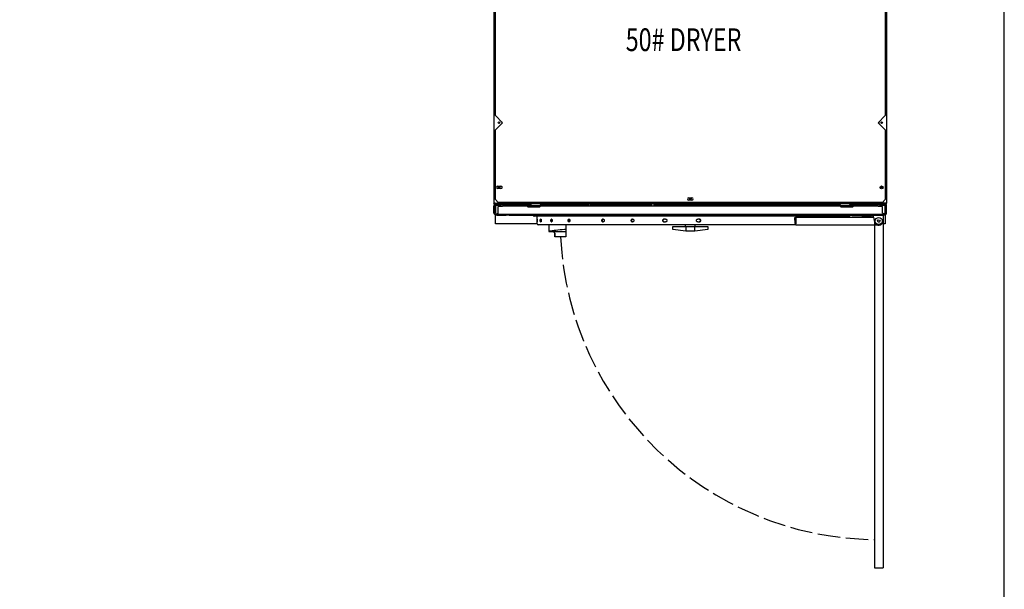
# Model space of a CAD drawing. Units: inches. Extents: x -284 to 79, y -216 to 164.
# Drawn here: x -197 to -111, y -126 to -76 of the extents above; entities that cross this region are included whole.
import ezdxf
from ezdxf.enums import TextEntityAlignment as Align

# ---------------------------------------------------------------- set-up
doc = ezdxf.new("R2010")
doc.units = ezdxf.units.IN
doc.header["$LTSCALE"] = 12
doc.header["$MEASUREMENT"] = 0
doc.linetypes.add('DASHED', pattern=[0.2067, 0.1654, -0.0413])
doc.layers.add('Visible Edges(Dexter)', color=7, linetype='Continuous', lineweight=25)
doc.styles.add('TITXT', font='ROMANS', dxfattribs={"width": 0.75, "height": 1})

# ---------------------------------------------------------------- blocks, each defined once
blk = doc.blocks.new('A$C0CB25F47')
for p, q in [((33.437, 30.43), (33.437, 0)), ((34.187, 30.48), (34.187, 0))]:
    blk.add_line(p, q)
at = {"linetype": 'DASHED'}
blk.add_arc((33.812, 30.48), 28, 182.84678, 269.23262, dxfattribs=at)
at = {"layer": 'Visible Edges(Dexter)'}
for p, q in [((0, 67.732), (0, 32.045)), ((34.502, 67.732), (34.502, 32.045)), ((0.127, 39.747), (0.127, 67.383)), ((34.377, 67.383), (34.377, 39.747)), ((0.127, 39.747), (0.752, 39.122)), ((0.752, 39.122), (0.127, 38.497)), ((0.687, 39.187), (0.687, 39.058)), ((33.752, 39.122), (34.377, 39.747)), ((34.377, 38.497), (33.752, 39.122)), ((33.814, 39.185), (33.814, 39.06)), ((0.127, 32.372), (0.127, 38.497)), ((34.377, 38.497), (34.377, 32.372)), ((0.33, 33.544), (0.611, 33.544)), ((0.611, 33.325), (0.33, 33.325)), ((0.687, 33.513), (0.687, 33.356)), ((0, 32.045), (0.048, 32.045)), ((0.11, 32.06), (0.687, 32.06)), ((0.377, 32.122), (0.127, 32.372)), ((0.127, 32.06), (0.127, 31.983)), ((34.127, 32.122), (0.377, 32.122)), ((0.687, 32.122), (0.687, 32.06)), ((17.111, 32.529), (17.392, 32.529)), ((17.392, 32.31), (17.111, 32.31)), ((33.814, 32.122), (33.814, 32.06)), ((34.392, 32.06), (33.814, 32.06)), ((34.377, 32.372), (34.127, 32.122)), ((34.377, 32.06), (34.377, 31.983)), ((34.502, 32.045), (34.454, 32.045)), ((0, 31.17), (0, 31.825)), ((0.003, 31.17), (0, 31.17)), ((0.051, 31.935), (0.003, 31.935)), ((0.003, 31.935), (0.003, 31.747)), ((0.003, 31.17), (0.003, 31.747)), ((0.003, 31.747), (0.051, 31.747)), ((0.003, 31.17), (0.051, 31.17)), ((0.051, 31.747), (0.051, 31.935)), ((0.065, 31.935), (0.051, 31.935)), ((0.051, 31.916), (0.051, 31.935)), ((0.051, 31.17), (0.051, 31.747)), ((0.051, 31.185), (0.122, 31.185)), ((0.051, 31.17), (0.051, 31.185)), ((0.065, 31.935), (0.11, 31.935)), ((0.065, 31.924), (0.065, 31.935)), ((0.065, 31.17), (0.065, 31.185)), ((0.11, 31.983), (0.687, 31.983)), ((0.11, 31.983), (0.11, 31.935)), ((0.184, 31.935), (0.11, 31.935)), ((0.122, 31.797), (0.122, 31.279)), ((0.122, 31.279), (0.122, 31.185)), ((0.184, 31.935), (0.547, 31.935)), ((0.184, 31.86), (0.547, 31.86)), ((0.753, 31.747), (0.363, 31.747)), ((0.363, 31.17), (0.363, 31.747)), ((0.687, 31.935), (0.547, 31.935)), ((0.547, 31.935), (0.547, 31.86)), ((0.547, 31.887), (0.628, 31.887)), ((0.628, 31.935), (0.628, 31.887)), ((0.687, 31.983), (0.687, 31.935)), ((33.814, 31.983), (0.687, 31.983)), ((0.687, 31.935), (2.878, 31.935)), ((0.753, 31.81), (2.878, 31.81)), ((0.753, 31.81), (0.753, 31.747)), ((2.934, 31.879), (2.878, 31.935)), ((2.934, 31.935), (2.878, 31.935)), ((3.003, 31.685), (2.878, 31.81)), ((2.934, 31.983), (2.934, 31.754)), ((4.003, 31.685), (3.003, 31.685)), ((3.072, 31.983), (3.072, 31.685)), ((3.187, 31.935), (3.072, 31.935)), ((4.003, 31.81), (3.072, 31.81)), ((3.312, 31.81), (3.187, 31.935)), ((4.128, 31.935), (4.003, 31.81)), ((4.128, 31.81), (4.003, 31.685)), ((4.128, 31.935), (8.309, 31.935)), ((4.128, 31.81), (30.378, 31.81)), ((8.309, 31.983), (8.309, 31.81)), ((8.447, 31.983), (8.447, 31.81)), ((8.447, 31.935), (13.846, 31.935)), ((12.109, 31.935), (12.109, 31.983)), ((12.12, 31.983), (12.12, 31.935)), ((13.846, 31.983), (13.846, 31.81)), ((14.034, 31.983), (14.034, 31.81)), ((14.034, 31.935), (30.378, 31.935)), ((20.471, 31.81), (20.471, 31.914)), ((20.659, 31.81), (20.659, 31.914)), ((22.382, 31.983), (22.382, 31.935)), ((22.393, 31.935), (22.393, 31.983)), ((30.503, 31.81), (30.378, 31.935)), ((30.503, 31.685), (30.378, 31.81)), ((31.503, 31.81), (30.503, 31.81)), ((31.503, 31.685), (30.503, 31.685)), ((31.312, 31.935), (31.187, 31.81)), ((31.628, 31.935), (31.312, 31.935)), ((31.628, 31.935), (31.503, 31.81)), ((31.628, 31.81), (31.503, 31.685)), ((31.628, 31.935), (33.814, 31.935)), ((31.628, 31.81), (33.753, 31.81)), ((33.753, 31.747), (33.753, 31.81)), ((34.142, 31.747), (33.753, 31.747)), ((33.814, 31.983), (33.814, 31.935)), ((34.392, 31.983), (33.814, 31.983)), ((33.814, 31.935), (33.955, 31.935)), ((33.878, 31.935), (33.878, 31.887)), ((33.878, 31.887), (33.955, 31.887)), ((34.317, 31.935), (33.955, 31.935)), ((33.955, 31.935), (33.955, 31.86)), ((33.955, 31.86), (34.317, 31.86)), ((34.142, 31.17), (34.142, 31.747)), ((34.317, 31.935), (34.392, 31.935)), ((34.38, 31.279), (34.38, 31.797)), ((34.38, 31.185), (34.38, 31.279)), ((34.38, 31.185), (34.455, 31.185)), ((34.392, 31.983), (34.392, 31.935)), ((34.392, 31.935), (34.392, 31.935)), ((34.392, 31.935), (34.44, 31.935)), ((34.44, 31.935), (34.44, 31.924)), ((34.449, 31.935), (34.44, 31.935)), ((34.44, 31.864), (34.44, 31.859)), ((34.44, 31.185), (34.44, 31.17)), ((34.449, 31.935), (34.449, 31.919)), ((34.449, 31.852), (34.449, 31.838)), ((34.449, 31.185), (34.449, 31.17)), ((34.452, 31.185), (34.452, 31.17)), ((34.452, 31.17), (34.455, 31.17)), ((34.455, 31.935), (34.455, 31.747)), ((34.503, 31.935), (34.455, 31.935)), ((34.455, 31.747), (34.455, 31.17)), ((34.455, 31.747), (34.503, 31.747)), ((34.455, 31.17), (34.503, 31.17)), ((34.503, 31.747), (34.503, 31.935)), ((34.503, 31.17), (34.503, 31.747)), ((0.113, 31.06), (0.11, 31.06)), ((0.113, 31.06), (0.113, 31.108)), ((34.392, 31.06), (0.113, 31.06)), ((0.125, 31.029), (0.128, 31.029)), ((0.125, 30.907), (0.125, 31.029)), ((0.125, 30.368), (0.125, 30.907)), ((0.125, 30.246), (0.125, 30.368)), ((0.128, 31.06), (0.128, 31)), ((0.253, 31), (0.128, 31)), ((0.253, 31), (1.078, 31)), ((1.078, 31.06), (1.078, 30.997)), ((1.328, 30.997), (1.078, 30.997)), ((1.328, 30.997), (8.828, 30.997)), ((31.21, 30.899), (3.54, 30.899)), ((3.783, 30.652), (3.783, 30.87)), ((3.783, 30.652), (3.783, 30.652)), ((3.783, 30.402), (3.783, 30.402)), ((3.783, 30.245), (3.783, 30.402)), ((4.12, 30.652), (4.093, 30.652)), ((4.093, 30.402), (4.12, 30.402)), ((9.078, 30.997), (8.828, 30.997)), ((9.078, 30.997), (9.078, 31.06)), ((9.078, 31), (34.253, 31)), ((10.978, 31.06), (10.978, 31.05)), ((11.228, 31.05), (10.978, 31.05)), ((11.228, 31.05), (32.353, 31.05)), ((15.081, 30.652), (14.958, 30.652)), ((14.958, 30.402), (15.081, 30.402)), ((18.036, 30.652), (17.911, 30.652)), ((17.911, 30.402), (18.036, 30.402)), ((26.441, 30.777), (26.49, 30.777)), ((26.465, 30.249), (26.441, 30.777)), ((26.49, 30.777), (26.514, 30.255)), ((26.533, 30.777), (26.49, 30.777)), ((26.533, 30.777), (26.533, 30.257)), ((33.345, 30.777), (26.533, 30.777)), ((26.972, 30.811), (27.097, 30.811)), ((26.972, 30.811), (26.972, 30.777)), ((27.097, 30.811), (31.472, 30.811)), ((30.967, 30.811), (30.967, 30.87)), ((31.472, 30.811), (31.472, 30.777)), ((33.335, 30.811), (31.472, 30.811)), ((32.316, 30.97), (32.316, 31)), ((32.316, 30.97), (33.186, 30.97)), ((32.603, 31.05), (32.353, 31.05)), ((32.378, 30.819), (32.578, 30.819)), ((32.378, 30.819), (32.378, 30.811)), ((32.525, 30.915), (32.516, 30.915)), ((32.578, 30.97), (32.578, 30.811)), ((32.603, 31.06), (32.603, 31.05)), ((32.923, 30.97), (32.923, 30.811)), ((33.186, 30.97), (33.186, 31)), ((33.312, 30.932), (33.312, 31)), ((33.334, 30.815), (33.45, 30.383)), ((33.705, 30.492), (33.769, 30.579)), ((33.748, 30.393), (33.705, 30.492)), ((33.856, 30.381), (33.748, 30.393)), ((33.769, 30.579), (33.877, 30.567)), ((33.92, 30.468), (33.856, 30.381)), ((33.877, 30.567), (33.92, 30.468)), ((34.187, 31), (34.187, 30.815)), ((34.187, 30.815), (34.187, 30.48)), ((34.378, 31), (34.253, 31)), ((34.375, 31), (34.375, 30.907)), ((34.375, 30.907), (34.375, 30.368)), ((34.375, 30.368), (34.375, 30.246)), ((34.378, 31), (34.378, 31.06)), ((34.392, 31.06), (34.392, 31.108)), ((3.783, 30.246), (0.125, 30.246)), ((26.564, 30.152), (3.877, 30.152)), ((4.81, 30.152), (4.81, 29.575)), ((4.814, 30.152), (4.814, 29.575)), ((4.818, 29.573), (5.215, 29.527)), ((5.219, 29.527), (4.822, 29.573)), ((5.215, 29.527), (5.325, 29.43)), ((6.313, 29.527), (5.219, 29.527)), ((5.344, 29.416), (5.219, 29.527)), ((5.342, 29.089), (5.342, 29.418)), ((5.342, 29.418), (5.342, 29.089)), ((5.342, 29.089), (5.342, 29.418)), ((5.342, 29.418), (5.342, 29.089)), ((5.342, 29.089), (5.342, 29.418)), ((5.342, 29.418), (5.342, 29.089)), ((5.342, 29.089), (5.342, 29.418)), ((5.342, 29.418), (5.342, 29.089)), ((5.342, 29.089), (5.342, 29.418)), ((5.342, 29.418), (5.342, 29.089)), ((5.342, 29.089), (5.342, 29.418)), ((5.342, 29.418), (5.342, 29.089)), ((5.342, 29.089), (5.342, 29.417)), ((5.342, 29.417), (5.342, 29.089)), ((5.343, 29.089), (5.343, 29.417)), ((5.343, 29.417), (5.343, 29.089)), ((5.343, 29.089), (5.343, 29.417)), ((5.343, 29.417), (5.343, 29.089)), ((5.343, 29.089), (5.343, 29.417)), ((5.343, 29.417), (5.343, 29.089)), ((6.314, 29.731), (6.313, 29.527)), ((6.313, 29.527), (6.313, 29.089)), ((6.314, 30.152), (6.314, 29.731)), ((15.717, 29.989), (16.85, 29.989)), ((15.717, 29.729), (15.717, 29.989)), ((16.85, 29.589), (15.717, 29.729)), ((16.82, 29.989), (16.82, 30.152)), ((16.85, 29.989), (16.85, 29.589)), ((16.85, 29.989), (17.65, 29.989)), ((17.65, 29.589), (16.85, 29.589)), ((17.65, 29.989), (18.782, 29.989)), ((17.65, 29.589), (17.65, 29.989)), ((18.782, 29.729), (17.65, 29.589)), ((17.68, 29.989), (17.68, 30.152)), ((18.782, 29.989), (18.782, 29.729)), ((26.533, 30.155), (26.533, 30.257)), ((26.564, 30.152), (33.631, 30.152)), ((34.375, 30.246), (34.105, 30.246)), ((5.341, 29.399), (5.342, 29.089)), ((5.342, 29.089), (5.343, 29.089)), ((5.342, 29.089), (5.342, 29.089)), ((5.342, 29.089), (5.342, 29.089)), ((5.342, 29.089), (5.342, 29.089)), ((5.342, 29.089), (5.342, 29.089)), ((5.342, 29.089), (5.342, 29.089)), ((5.342, 29.089), (5.342, 29.089)), ((5.342, 29.089), (5.342, 29.089)), ((5.342, 29.089), (5.342, 29.089)), ((5.342, 29.089), (5.342, 29.089)), ((5.342, 29.089), (5.342, 29.089)), ((5.342, 29.089), (5.342, 29.089)), ((5.342, 29.089), (5.342, 29.089)), ((5.342, 29.089), (5.342, 29.089)), ((5.342, 29.089), (5.342, 29.089)), ((5.343, 29.089), (5.343, 29.417)), ((5.343, 29.417), (5.343, 29.089)), ((5.343, 29.089), (5.343, 29.417)), ((5.343, 29.417), (5.343, 29.089)), ((5.343, 29.089), (5.343, 29.417)), ((5.343, 29.417), (5.343, 29.089)), ((5.343, 29.089), (5.343, 29.417)), ((5.343, 29.417), (5.343, 29.089)), ((5.343, 29.089), (5.343, 29.417)), ((5.343, 29.417), (5.343, 29.089)), ((5.343, 29.089), (5.343, 29.416)), ((5.344, 29.089), (5.343, 29.089)), ((5.343, 29.089), (5.343, 29.089)), ((5.343, 29.089), (5.343, 29.089)), ((5.343, 29.089), (5.343, 29.089)), ((5.343, 29.089), (5.343, 29.089)), ((5.343, 29.089), (5.343, 29.089)), ((5.343, 29.089), (5.343, 29.089)), ((5.343, 29.089), (5.343, 29.089)), ((5.343, 29.089), (5.343, 29.089)), ((5.343, 29.089), (5.343, 29.089)), ((5.343, 29.089), (5.343, 29.089)), ((5.343, 29.089), (5.343, 29.089)), ((5.343, 29.089), (5.343, 29.089)), ((5.343, 29.089), (5.343, 29.089)), ((5.343, 29.089), (5.343, 29.089)), ((5.343, 29.089), (5.343, 29.089)), ((5.343, 29.089), (5.343, 29.089)), ((5.344, 29.089), (5.344, 29.416)), ((5.344, 29.089), (5.344, 29.416)), ((5.344, 29.416), (5.344, 29.089)), ((5.344, 29.089), (5.344, 29.416)), ((5.344, 29.416), (5.344, 29.089)), ((5.344, 29.089), (5.344, 29.416)), ((5.344, 29.416), (5.344, 29.089)), ((5.344, 29.089), (5.344, 29.416)), ((5.344, 29.416), (5.344, 29.089)), ((5.344, 29.089), (5.344, 29.416)), ((5.344, 29.416), (5.344, 29.089)), ((5.344, 29.416), (5.344, 29.089)), ((6.313, 29.089), (5.344, 29.089)), ((5.344, 29.089), (5.344, 29.089)), ((5.344, 29.089), (5.344, 29.089)), ((5.344, 29.089), (5.344, 29.089)), ((5.344, 29.089), (5.344, 29.089)), ((5.344, 29.089), (5.344, 29.089)), ((5.344, 29.089), (5.344, 29.089)), ((5.344, 29.089), (5.344, 29.089)), ((5.344, 29.089), (5.344, 29.089)), ((5.344, 29.089), (5.344, 29.089)), ((5.344, 29.089), (5.344, 29.089)), ((5.344, 29.089), (5.344, 29.089)), ((33.437, 0), (34.187, 0))]:
    blk.add_line(p, q, dxfattribs=at)
for centre, radius in [((0.437, 39.122), 0.076), ((34.064, 39.122), 0.076), ((0.437, 33.435), 0.076), ((34.064, 33.435), 0.125), ((34.064, 33.435), 0.076), ((17.252, 32.42), 0.076), ((33.812, 30.48), 0.308)]:
    blk.add_circle(centre, radius, dxfattribs=at)
for centre, radius, start, end in [((0.33, 33.435), 0.11, 90, 270), ((0.611, 33.435), 0.11, 270, 90), ((17.111, 32.419), 0.11, 90, 270), ((17.392, 32.419), 0.11, 270, 90), ((0.11, 31.825), 0.11, 166.6625, 180), ((0.113, 31.824), 0.11, 90, 124.44472), ((0.184, 31.797), 0.138, 90, 165.97817), ((0.11, 31.825), 0.11, 122.31561, 122.53749), ((0.113, 31.824), 0.0625, 146.00334, 172.21393), ((0.184, 31.797), 0.0625, 90, 180), ((34.317, 31.797), 0.138, 0, 90), ((34.317, 31.797), 0.0625, 0, 90), ((34.392, 31.824), 0.111, 55.55528, 90), ((34.392, 31.824), 0.0625, 0, 49.72522), ((34.39, 31.825), 0.0625, 0.18023, 19.36395), ((3.542, 30.987), 0.0879, 173.28019, 268.9196), ((3.723, 30.87), 0.0597, 0, 28.76195), ((31.027, 30.87), 0.0598, 151.23805, 180), ((31.208, 30.987), 0.0879, 271.0804, 8.49564), ((32.602, 30.646), 0.283, 97.95764, 142.32763), ((33.812, 30.48), 0.375, 195, 0), ((3.877, 30.245), 0.0938, 180, 270)]:
    blk.add_arc(centre, radius, start, end, dxfattribs=at)
blk.add_ellipse((20.565, 31.914), major_axis=(-0.094, 0), ratio=0.139588, dxfattribs=at)
for centre, major_axis, ratio, start_param, end_param in [((32.599, 30.646), (-0.008, 0.283), 0.955339, 0.128668, 0.291396), ((32.605, 30.646), (0.006, 0.283), 0.923764, 0.177937, 0.340664), ((4.872, 29.575), (-0.0625, 0), 0.067513, 0.000002, 0.523987), ((4.876, 29.575), (-0.0625, 0), 0.067513, 5.859227, 6.806395), ((15.757, 29.244), (-12, 0), 0.067513, 5.633392, 5.859227), ((5.216, 29.399), (0.125, 0), 0.509525, 0.000523, 0.524121), ((6.252, 29.731), (-0.0625, 0), 0.067513, 3.141204, 5.633392), ((26.534, 30.257), (0, -0.105), 0.660167, 4.782202, 6.140611), ((26.534, 30.257), (0, -0.03), 0.660167, 4.782202, 6.233119), ((26.511, 30.257), (0, -0.105), 0.878911, 0.142575, 0.240389)]:
    blk.add_ellipse(centre, major_axis=major_axis, ratio=ratio, start_param=start_param, end_param=end_param, dxfattribs=at)
for points in [[(0, 32.045), (0, 32.05), (0.053, 32.055), (0.11, 32.06)], [(0.11, 31.935), (0.053, 31.935), (0, 31.987), (0, 32.045)], [(0.11, 32.06), (0.078, 32.055), (0.048, 32.05), (0.048, 32.045)], [(0.048, 32.045), (0.048, 32.012), (0.078, 31.983), (0.11, 31.983)], [(34.502, 32.045), (34.502, 32.05), (34.449, 32.055), (34.392, 32.06)], [(34.392, 32.06), (34.424, 32.055), (34.454, 32.05), (34.454, 32.045)], [(34.454, 32.045), (34.454, 32.012), (34.424, 31.983), (34.392, 31.983)], [(34.392, 31.935), (34.449, 31.935), (34.502, 31.987), (34.502, 32.045)], [(0, 31.17), (0, 31.155), (0.003, 31.139), (0.01, 31.125)], [(0.003, 31.17), (0.003, 31.112), (0.056, 31.06), (0.113, 31.06)], [(0.113, 31.108), (0.081, 31.108), (0.051, 31.138), (0.051, 31.17)], [(0.051, 31.17), (0.056, 31.157), (0.06, 31.143), (0.065, 31.131)], [(0.065, 31.17), (0.071, 31.152), (0.076, 31.133), (0.081, 31.117)], [(0.841, 31.935), (0.825, 31.951), (0.81, 31.967), (0.795, 31.983)], [(0.83, 31.983), (0.845, 31.967), (0.86, 31.951), (0.875, 31.935)], [(0.91, 31.983), (0.926, 31.967), (0.942, 31.951), (0.959, 31.935)], [(33.592, 31.983), (33.576, 31.967), (33.559, 31.951), (33.543, 31.935)], [(33.672, 31.983), (33.657, 31.967), (33.642, 31.951), (33.626, 31.935)], [(33.661, 31.935), (33.677, 31.951), (33.692, 31.967), (33.706, 31.983)], [(34.392, 31.06), (34.45, 31.06), (34.503, 31.112), (34.503, 31.17)], [(34.455, 31.17), (34.455, 31.138), (34.425, 31.108), (34.392, 31.108)], [(34.44, 31.17), (34.435, 31.152), (34.43, 31.133), (34.425, 31.117)], [(34.449, 31.17), (34.443, 31.155), (34.438, 31.139), (34.433, 31.125)], [(0.01, 31.125), (0.018, 31.107), (0.031, 31.091), (0.048, 31.079)], [(0.109, 31.06), (0.109, 31.06), (0.11, 31.06), (0.11, 31.06)], [(32.514, 30.915), (32.514, 30.915), (32.515, 30.915), (32.516, 30.915)], [(34.433, 31.125), (34.432, 31.124), (34.432, 31.123), (34.432, 31.122)]]:
    blk.add_open_spline(points, degree=3, dxfattribs=at)
for points, knots in [([(0.113, 31.108), (0.101, 31.108), (0.089, 31.124), (0.077, 31.148), (0.073, 31.155), (0.069, 31.163), (0.065, 31.17)], [0, 0, 0, 0, 0.766065, 0.766065, 0.766065, 1, 1, 1, 1]), ([(0.363, 31.17), (0.308, 31.132), (0.253, 31.094), (0.197, 31.075), (0.169, 31.065), (0.141, 31.06), (0.113, 31.06)], [-1, -1, -1, -1, -0.335653, -0.335653, -0.335653, 0, 0, 0, 0]), ([(0.113, 31.108), (0.177, 31.108), (0.241, 31.124), (0.305, 31.148), (0.324, 31.155), (0.344, 31.163), (0.363, 31.17)], [0, 0, 0, 0, 0.766065, 0.766065, 0.766065, 1, 1, 1, 1]), ([(34.142, 31.17), (34.198, 31.132), (34.253, 31.094), (34.309, 31.075), (34.337, 31.065), (34.365, 31.06), (34.392, 31.06)], [-1, -1, -1, -1, -0.335653, -0.335653, -0.335653, 0, 0, 0, 0]), ([(34.392, 31.108), (34.329, 31.108), (34.265, 31.124), (34.201, 31.148), (34.181, 31.155), (34.162, 31.163), (34.142, 31.17)], [0, 0, 0, 0, 0.766065, 0.766065, 0.766065, 1, 1, 1, 1]), ([(34.392, 31.108), (34.405, 31.108), (34.417, 31.124), (34.429, 31.148), (34.433, 31.155), (34.437, 31.163), (34.44, 31.17)], [0, 0, 0, 0, 0.766065, 0.766065, 0.766065, 1, 1, 1, 1]), ([(34.433, 31.125), (34.439, 31.131), (34.445, 31.139), (34.448, 31.148), (34.451, 31.155), (34.452, 31.162), (34.452, 31.17)], [0.4842504, 0.4842504, 0.4842504, 0.4842504, 0.7660649, 0.7660649, 0.7660649, 1, 1, 1, 1]), ([(0.048, 31.079), (0.05, 31.078), (0.052, 31.076), (0.055, 31.075), (0.072, 31.065), (0.091, 31.06), (0.11, 31.06)], [-0.3835112, -0.3835112, -0.3835112, -0.3835112, -0.335352, -0.335352, -0.335352, 0, 0, 0, 0]), ([(3.783, 30.402), (3.783, 30.402), (3.783, 30.405), (3.783, 30.418), (3.783, 30.427), (3.784, 30.449), (3.784, 30.463), (3.784, 30.494), (3.784, 30.511), (3.784, 30.527), (3.784, 30.542), (3.784, 30.559), (3.784, 30.59), (3.784, 30.604), (3.783, 30.626), (3.783, 30.636), (3.783, 30.649), (3.783, 30.652), (3.783, 30.652)], [-0.4784018, -0.4784018, -0.4784018, -0.4784018, -0.3587998, -0.3587998, -0.2391978, -0.2391978, -0.1195989, -0.1195989, 0, 0, 0, 0.1195989, 0.1195989, 0.2391978, 0.2391978, 0.3587998, 0.3587998, 0.4784018, 0.4784018, 0.4784018, 0.4784018]), ([(3.783, 30.652), (3.783, 30.652), (3.783, 30.649), (3.783, 30.636), (3.784, 30.626), (3.784, 30.604), (3.784, 30.59), (3.784, 30.559), (3.784, 30.542), (3.784, 30.511), (3.784, 30.494), (3.784, 30.463), (3.784, 30.449), (3.784, 30.427), (3.783, 30.418), (3.783, 30.405), (3.783, 30.402), (3.783, 30.402)], [0.4783932, 0.4783932, 0.4783932, 0.4783932, 0.5979953, 0.5979953, 0.7175973, 0.7175973, 0.8371962, 0.8371962, 0.9567951, 0.9567951, 1.0763939, 1.0763939, 1.1959928, 1.1959928, 1.3155949, 1.3155949, 1.4351969, 1.4351969, 1.4351969, 1.4351969]), ([(4.093, 30.402), (4.089, 30.402), (4.086, 30.405), (4.079, 30.418), (4.076, 30.427), (4.072, 30.449), (4.07, 30.463), (4.067, 30.494), (4.067, 30.511), (4.067, 30.527), (4.067, 30.542), (4.067, 30.559), (4.07, 30.59), (4.072, 30.604), (4.076, 30.626), (4.079, 30.636), (4.086, 30.649), (4.089, 30.652), (4.093, 30.652)], [-0.4784018, -0.4784018, -0.4784018, -0.4784018, -0.3587998, -0.3587998, -0.2391978, -0.2391978, -0.1195989, -0.1195989, 0, 0, 0, 0.1195989, 0.1195989, 0.2391978, 0.2391978, 0.3587998, 0.3587998, 0.4784018, 0.4784018, 0.4784018, 0.4784018]), ([(4.123, 30.651), (4.12, 30.65), (4.118, 30.647), (4.113, 30.636), (4.11, 30.626), (4.105, 30.604), (4.103, 30.59), (4.101, 30.559), (4.1, 30.542), (4.1, 30.527), (4.1, 30.511), (4.101, 30.494), (4.103, 30.463), (4.105, 30.449), (4.11, 30.427), (4.113, 30.418), (4.118, 30.407), (4.12, 30.404), (4.123, 30.402)], [-0.4432726, -0.4432726, -0.4432726, -0.4432726, -0.3587998, -0.3587998, -0.2391978, -0.2391978, -0.1195989, -0.1195989, 0, 0, 0, 0.1195999, 0.1195999, 0.2391998, 0.2391998, 0.3588008, 0.3588008, 0.4432726, 0.4432726, 0.4432726, 0.4432726]), ([(4.12, 30.652), (4.123, 30.652), (4.127, 30.649), (4.134, 30.636), (4.137, 30.626), (4.142, 30.604), (4.144, 30.59), (4.147, 30.559), (4.148, 30.542), (4.148, 30.511), (4.147, 30.494), (4.144, 30.463), (4.142, 30.449), (4.137, 30.427), (4.134, 30.418), (4.127, 30.405), (4.123, 30.402), (4.12, 30.402)], [0.4783932, 0.4783932, 0.4783932, 0.4783932, 0.5979953, 0.5979953, 0.7175973, 0.7175973, 0.8371962, 0.8371962, 0.9567951, 0.9567951, 1.0763939, 1.0763939, 1.1959928, 1.1959928, 1.3155949, 1.3155949, 1.4351969, 1.4351969, 1.4351969, 1.4351969]), ([(5.058, 30.402), (5.052, 30.402), (5.045, 30.405), (5.032, 30.418), (5.026, 30.427), (5.017, 30.449), (5.013, 30.463), (5.007, 30.494), (5.006, 30.511), (5.006, 30.527), (5.006, 30.542), (5.007, 30.559), (5.013, 30.59), (5.017, 30.604), (5.026, 30.626), (5.032, 30.636), (5.045, 30.649), (5.052, 30.652), (5.058, 30.652)], [1.435185, 1.435185, 1.435185, 1.435185, 1.5547837, 1.5547837, 1.6743825, 1.6743825, 1.7939812, 1.7939812, 1.91358, 1.91358, 1.91358, 2.0331787, 2.0331787, 2.1527775, 2.1527775, 2.2723762, 2.2723762, 2.391975, 2.391975, 2.391975, 2.391975]), ([(5.074, 30.646), (5.072, 30.645), (5.071, 30.644), (5.063, 30.636), (5.057, 30.626), (5.048, 30.604), (5.044, 30.59), (5.038, 30.559), (5.037, 30.542), (5.037, 30.527)], [1.5257424, 1.5257424, 1.5257424, 1.5257424, 1.5547838, 1.5547838, 1.6743825, 1.6743825, 1.7939813, 1.7939813, 1.91358, 1.91358, 1.91358, 1.91358]), ([(5.037, 30.527), (5.037, 30.511), (5.038, 30.494), (5.044, 30.463), (5.048, 30.449), (5.057, 30.427), (5.063, 30.418), (5.071, 30.41), (5.072, 30.408), (5.074, 30.407)], [0, 0, 0, 0, 0.1195988, 0.1195988, 0.2391975, 0.2391975, 0.3587963, 0.3587963, 0.3878376, 0.3878376, 0.3878376, 0.3878376]), ([(5.058, 30.652), (5.065, 30.652), (5.072, 30.649), (5.085, 30.636), (5.091, 30.626), (5.101, 30.604), (5.105, 30.59), (5.111, 30.559), (5.112, 30.542), (5.112, 30.511), (5.111, 30.494), (5.105, 30.463), (5.101, 30.449), (5.091, 30.427), (5.085, 30.418), (5.072, 30.405), (5.065, 30.402), (5.058, 30.402)], [0.478395, 0.478395, 0.478395, 0.478395, 0.5979937, 0.5979937, 0.7175925, 0.7175925, 0.8371912, 0.8371912, 0.95679, 0.95679, 1.0763887, 1.0763887, 1.1959875, 1.1959875, 1.3155862, 1.3155862, 1.435185, 1.435185, 1.435185, 1.435185]), ([(6.595, 30.402), (6.585, 30.402), (6.575, 30.405), (6.556, 30.418), (6.548, 30.427), (6.534, 30.449), (6.529, 30.463), (6.521, 30.494), (6.519, 30.511), (6.519, 30.527), (6.519, 30.542), (6.521, 30.559), (6.529, 30.59), (6.534, 30.604), (6.548, 30.626), (6.556, 30.636), (6.575, 30.649), (6.585, 30.652), (6.595, 30.652)], [1.435185, 1.435185, 1.435185, 1.435185, 1.5547837, 1.5547837, 1.6743825, 1.6743825, 1.7939812, 1.7939812, 1.91358, 1.91358, 1.91358, 2.0331787, 2.0331787, 2.1527775, 2.1527775, 2.2723762, 2.2723762, 2.391975, 2.391975, 2.391975, 2.391975]), ([(6.608, 30.65), (6.603, 30.648), (6.598, 30.646), (6.583, 30.636), (6.575, 30.626), (6.561, 30.604), (6.556, 30.59), (6.548, 30.559), (6.546, 30.542), (6.546, 30.527)], [1.4902993, 1.4902993, 1.4902993, 1.4902993, 1.5547838, 1.5547838, 1.6743825, 1.6743825, 1.7939813, 1.7939813, 1.91358, 1.91358, 1.91358, 1.91358]), ([(6.546, 30.527), (6.546, 30.511), (6.548, 30.494), (6.556, 30.463), (6.561, 30.449), (6.575, 30.427), (6.583, 30.418), (6.598, 30.408), (6.603, 30.405), (6.608, 30.404)], [0, 0, 0, 0, 0.1195988, 0.1195988, 0.2391975, 0.2391975, 0.3587963, 0.3587963, 0.4232807, 0.4232807, 0.4232807, 0.4232807]), ([(6.595, 30.652), (6.604, 30.652), (6.615, 30.649), (6.633, 30.636), (6.642, 30.626), (6.656, 30.604), (6.662, 30.59), (6.669, 30.559), (6.671, 30.542), (6.671, 30.511), (6.669, 30.494), (6.662, 30.463), (6.656, 30.449), (6.642, 30.427), (6.633, 30.418), (6.615, 30.405), (6.604, 30.402), (6.595, 30.402)], [0.478395, 0.478395, 0.478395, 0.478395, 0.5979937, 0.5979937, 0.7175925, 0.7175925, 0.8371912, 0.8371912, 0.95679, 0.95679, 1.0763887, 1.0763887, 1.1959875, 1.1959875, 1.3155862, 1.3155862, 1.435185, 1.435185, 1.435185, 1.435185]), ([(9.583, 30.402), (9.57, 30.402), (9.557, 30.405), (9.531, 30.418), (9.52, 30.427), (9.502, 30.449), (9.494, 30.463), (9.484, 30.494), (9.481, 30.511), (9.481, 30.527), (9.481, 30.542), (9.484, 30.559), (9.494, 30.59), (9.502, 30.604), (9.52, 30.626), (9.531, 30.636), (9.557, 30.649), (9.57, 30.652), (9.583, 30.652)], [1.435185, 1.435185, 1.435185, 1.435185, 1.5547837, 1.5547837, 1.6743825, 1.6743825, 1.7939812, 1.7939812, 1.91358, 1.91358, 1.91358, 2.0331787, 2.0331787, 2.1527775, 2.1527775, 2.2723762, 2.2723762, 2.391975, 2.391975, 2.391975, 2.391975]), ([(9.593, 30.651), (9.583, 30.65), (9.573, 30.647), (9.551, 30.636), (9.539, 30.626), (9.521, 30.604), (9.513, 30.59), (9.503, 30.559), (9.501, 30.542), (9.501, 30.527)], [1.4649893, 1.4649893, 1.4649893, 1.4649893, 1.5547838, 1.5547838, 1.6743825, 1.6743825, 1.7939813, 1.7939813, 1.91358, 1.91358, 1.91358, 1.91358]), ([(9.501, 30.527), (9.501, 30.511), (9.503, 30.494), (9.513, 30.463), (9.521, 30.449), (9.539, 30.427), (9.551, 30.418), (9.573, 30.406), (9.583, 30.403), (9.593, 30.402)], [0, 0, 0, 0, 0.1195988, 0.1195988, 0.2391975, 0.2391975, 0.3587963, 0.3587963, 0.4485907, 0.4485907, 0.4485907, 0.4485907]), ([(9.583, 30.652), (9.596, 30.652), (9.61, 30.649), (9.635, 30.636), (9.647, 30.626), (9.665, 30.604), (9.673, 30.59), (9.683, 30.559), (9.686, 30.542), (9.686, 30.511), (9.683, 30.494), (9.673, 30.463), (9.665, 30.449), (9.647, 30.427), (9.635, 30.418), (9.61, 30.405), (9.596, 30.402), (9.583, 30.402)], [0.478395, 0.478395, 0.478395, 0.478395, 0.5979937, 0.5979937, 0.7175925, 0.7175925, 0.8371912, 0.8371912, 0.95679, 0.95679, 1.0763887, 1.0763887, 1.1959875, 1.1959875, 1.3155862, 1.3155862, 1.435185, 1.435185, 1.435185, 1.435185]), ([(12.178, 30.402), (12.164, 30.402), (12.148, 30.405), (12.12, 30.418), (12.107, 30.427), (12.087, 30.449), (12.078, 30.463), (12.066, 30.494), (12.063, 30.511), (12.063, 30.527), (12.063, 30.542), (12.066, 30.559), (12.078, 30.59), (12.087, 30.604), (12.107, 30.626), (12.12, 30.636), (12.148, 30.649), (12.164, 30.652), (12.178, 30.652)], [1.435185, 1.435185, 1.435185, 1.435185, 1.5547837, 1.5547837, 1.6743825, 1.6743825, 1.7939812, 1.7939812, 1.91358, 1.91358, 1.91358, 2.0331787, 2.0331787, 2.1527775, 2.1527775, 2.2723762, 2.2723762, 2.391975, 2.391975, 2.391975, 2.391975]), ([(12.185, 30.651), (12.172, 30.651), (12.159, 30.648), (12.133, 30.636), (12.12, 30.626), (12.1, 30.604), (12.091, 30.59), (12.079, 30.559), (12.076, 30.542), (12.076, 30.527)], [1.4528948, 1.4528948, 1.4528948, 1.4528948, 1.5547838, 1.5547838, 1.6743825, 1.6743825, 1.7939813, 1.7939813, 1.91358, 1.91358, 1.91358, 1.91358]), ([(12.076, 30.527), (12.076, 30.511), (12.079, 30.494), (12.091, 30.463), (12.1, 30.449), (12.12, 30.427), (12.133, 30.418), (12.159, 30.406), (12.172, 30.403), (12.185, 30.402)], [0, 0, 0, 0, 0.1195988, 0.1195988, 0.2391975, 0.2391975, 0.3587963, 0.3587963, 0.4606852, 0.4606852, 0.4606852, 0.4606852]), ([(12.178, 30.652), (12.193, 30.652), (12.208, 30.649), (12.237, 30.636), (12.25, 30.626), (12.27, 30.604), (12.279, 30.59), (12.291, 30.559), (12.294, 30.542), (12.294, 30.511), (12.291, 30.494), (12.279, 30.463), (12.27, 30.449), (12.25, 30.427), (12.237, 30.418), (12.208, 30.405), (12.193, 30.402), (12.178, 30.402)], [0.478395, 0.478395, 0.478395, 0.478395, 0.5979937, 0.5979937, 0.7175925, 0.7175925, 0.8371912, 0.8371912, 0.95679, 0.95679, 1.0763887, 1.0763887, 1.1959875, 1.1959875, 1.3155862, 1.3155862, 1.435185, 1.435185, 1.435185, 1.435185]), ([(14.958, 30.402), (14.943, 30.402), (14.926, 30.405), (14.896, 30.418), (14.882, 30.427), (14.861, 30.449), (14.851, 30.463), (14.839, 30.494), (14.835, 30.511), (14.835, 30.527), (14.835, 30.542), (14.839, 30.559), (14.851, 30.59), (14.861, 30.604), (14.882, 30.626), (14.896, 30.636), (14.926, 30.649), (14.943, 30.652), (14.958, 30.652)], [-0.4784018, -0.4784018, -0.4784018, -0.4784018, -0.3587998, -0.3587998, -0.2391978, -0.2391978, -0.1195989, -0.1195989, 0, 0, 0, 0.1195989, 0.1195989, 0.2391978, 0.2391978, 0.3587998, 0.3587998, 0.4784018, 0.4784018, 0.4784018, 0.4784018]), ([(14.964, 30.652), (14.949, 30.652), (14.932, 30.649), (14.902, 30.636), (14.888, 30.626), (14.866, 30.604), (14.857, 30.59), (14.844, 30.559), (14.841, 30.542), (14.841, 30.527), (14.841, 30.511), (14.844, 30.494), (14.857, 30.463), (14.866, 30.449), (14.888, 30.427), (14.902, 30.418), (14.932, 30.405), (14.949, 30.402), (14.964, 30.402)], [-0.4784019, -0.4784019, -0.4784019, -0.4784019, -0.3588008, -0.3588008, -0.2391998, -0.2391998, -0.1195999, -0.1195999, 0, 0, 0, 0.1195989, 0.1195989, 0.2391978, 0.2391978, 0.3587998, 0.3587998, 0.4784019, 0.4784019, 0.4784019, 0.4784019]), ([(15.081, 30.652), (15.097, 30.652), (15.113, 30.649), (15.144, 30.636), (15.158, 30.626), (15.18, 30.604), (15.189, 30.59), (15.202, 30.559), (15.205, 30.542), (15.205, 30.511), (15.202, 30.494), (15.189, 30.463), (15.18, 30.449), (15.158, 30.427), (15.144, 30.418), (15.113, 30.405), (15.097, 30.402), (15.081, 30.402)], [0.4783932, 0.4783932, 0.4783932, 0.4783932, 0.5979953, 0.5979953, 0.7175973, 0.7175973, 0.8371962, 0.8371962, 0.9567951, 0.9567951, 1.0763939, 1.0763939, 1.1959928, 1.1959928, 1.3155949, 1.3155949, 1.4351969, 1.4351969, 1.4351969, 1.4351969]), ([(17.911, 30.402), (17.895, 30.402), (17.878, 30.405), (17.847, 30.418), (17.833, 30.427), (17.811, 30.449), (17.802, 30.463), (17.789, 30.494), (17.786, 30.511), (17.786, 30.527), (17.786, 30.542), (17.789, 30.559), (17.802, 30.59), (17.811, 30.604), (17.833, 30.626), (17.847, 30.636), (17.878, 30.649), (17.895, 30.652), (17.911, 30.652)], [-0.4784018, -0.4784018, -0.4784018, -0.4784018, -0.3587998, -0.3587998, -0.2391978, -0.2391978, -0.1195989, -0.1195989, 0, 0, 0, 0.1195989, 0.1195989, 0.2391978, 0.2391978, 0.3587998, 0.3587998, 0.4784018, 0.4784018, 0.4784018, 0.4784018]), ([(18.034, 30.402), (18.05, 30.402), (18.066, 30.405), (18.097, 30.418), (18.111, 30.427), (18.133, 30.449), (18.143, 30.463), (18.156, 30.494), (18.159, 30.511), (18.159, 30.542), (18.156, 30.559), (18.143, 30.59), (18.133, 30.604), (18.111, 30.626), (18.097, 30.636), (18.066, 30.649), (18.05, 30.652), (18.034, 30.652)], [0.4783932, 0.4783932, 0.4783932, 0.4783932, 0.5979953, 0.5979953, 0.7175973, 0.7175973, 0.8371962, 0.8371962, 0.9567951, 0.9567951, 1.076394, 1.076394, 1.1959929, 1.1959929, 1.3155949, 1.3155949, 1.435197, 1.435197, 1.435197, 1.435197]), ([(18.036, 30.652), (18.051, 30.652), (18.068, 30.649), (18.099, 30.636), (18.113, 30.626), (18.135, 30.604), (18.145, 30.59), (18.157, 30.559), (18.16, 30.542), (18.16, 30.511), (18.157, 30.494), (18.145, 30.463), (18.135, 30.449), (18.113, 30.427), (18.099, 30.418), (18.068, 30.405), (18.051, 30.402), (18.036, 30.402)], [0.4783932, 0.4783932, 0.4783932, 0.4783932, 0.5979953, 0.5979953, 0.7175973, 0.7175973, 0.8371962, 0.8371962, 0.9567951, 0.9567951, 1.0763949, 1.0763949, 1.1959948, 1.1959948, 1.3155958, 1.3155958, 1.4351969, 1.4351969, 1.4351969, 1.4351969]), ([(32.577, 30.927), (32.577, 30.928), (32.576, 30.928), (32.574, 30.928), (32.571, 30.928), (32.566, 30.927), (32.563, 30.927), (32.558, 30.926), (32.557, 30.926), (32.557, 30.926)], [0.03027515, 0.03027515, 0.03027515, 0.03027515, 0.05673421, 0.05673421, 0.08503436, 0.08503436, 0.11333452, 0.11333452, 0.12027977, 0.12027977, 0.12027977, 0.12027977]), ([(32.565, 30.926), (32.569, 30.926), (32.573, 30.927), (32.577, 30.927), (32.578, 30.927), (32.578, 30.927)], [0, 0, 0, 0, 0.0283671, 0.0283671, 0.0329773, 0.0329773, 0.0329773, 0.0329773]), ([(33.312, 30.932), (33.316, 30.914), (33.32, 30.895), (33.327, 30.855), (33.331, 30.835), (33.334, 30.815)], [0, 0, 0, 0, 0.1575283, 0.1575283, 0.3150567, 0.3150567, 0.3150567, 0.3150567]), ([(33.312, 30.874), (33.312, 30.881), (33.312, 30.9), (33.312, 30.919), (33.312, 30.932)], [0.15875, 0.15875, 0.15875, 0.15875, 0.2603495, 0.46355, 0.46355, 0.46355, 0.46355]), ([(33.334, 30.815), (33.331, 30.825), (33.327, 30.836), (33.32, 30.856), (33.316, 30.865), (33.312, 30.874)], [0, 0, 0, 0, 0.0838956, 0.0838956, 0.1677913, 0.1677913, 0.1677913, 0.1677913]), ([(26.524, 30.153), (26.537, 30.152), (26.55, 30.152), (26.563, 30.152), (26.564, 30.152), (26.564, 30.152)], [-0.1046418, -0.1046418, -0.1046418, -0.1046418, 0, 0, 0.0020616, 0.0020616, 0.0020616, 0.0020616])]:
    blk.add_open_spline(points, degree=3, knots=knots, dxfattribs=at)
at = {"style": 'TITXT', "width": 0.75}
blk.add_text('50# DRYER', height=2, dxfattribs=at).set_placement((16.659, 45.414), align=Align.CENTER)

msp = doc.modelspace()

# ---------------------------------------------------------------- linework, layer by layer
msp.add_lwpolyline([(-110.70648, -27.01452), (-283.74783, -27.01452), (-283.74783, -215.82212), (-110.70648, -215.82212)], close=True)

# ---------------------------------------------------------------- block references
msp.add_blockref('A$C0CB25F47', (-155.54939, -124.11351))

doc.saveas('drawing.dxf')
